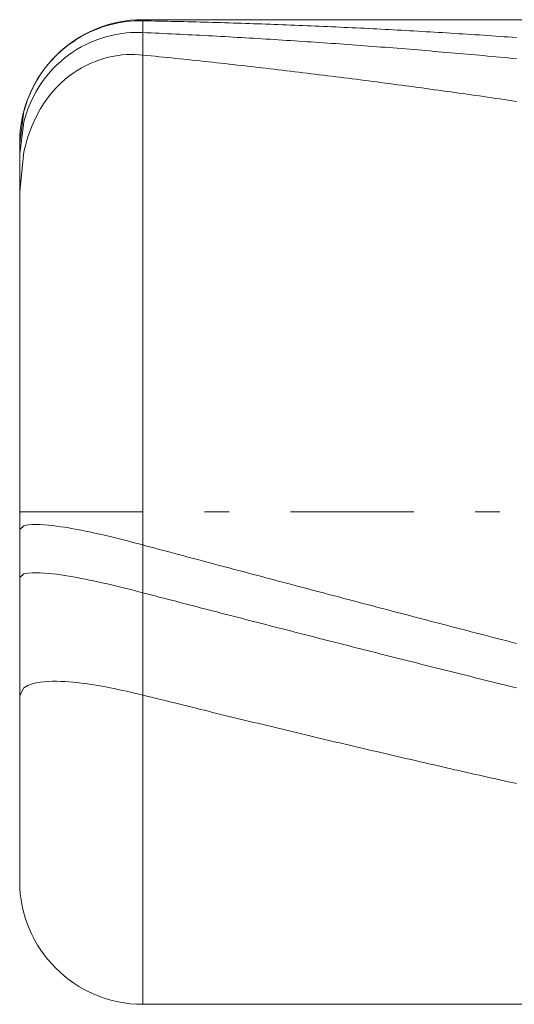
# Model space of a CAD drawing. Units: millimetres. Extents: x -115.1 to -55.1, y 20 to 26.
# Drawn here: x -115.1 to -113.1, y 21 to 25 of the extents above; entities that cross this region are included whole.
import ezdxf

# ---------------------------------------------------------------- set-up
doc = ezdxf.new("R2010")
doc.units = ezdxf.units.MM
doc.header["$MEASUREMENT"] = 0
doc.linetypes.add('DASHDOT', pattern=[1, 0.5, -0.25, 0, -0.25])
doc.layers.add('Geo', color=7, linetype='Continuous', lineweight=0)

msp = doc.modelspace()

# ---------------------------------------------------------------- linework, layer by layer
at = {"layer": 'Geo'}
for p, q in [((-114.6687, 25.0386), (-114.652, 25.0409)), ((-114.652, 25.0409), (-114.6354, 25.0426)), ((-114.6354, 25.0426), (-114.6187, 25.0438)), ((-114.6187, 25.0438), (-114.602, 25.0443)), ((-114.602, 25.0443), (-114.5854, 25.0443)), ((-114.5854, 25.0488), (-111.0854, 25.0488)), ((-114.5854, 25.0488), (-114.5854, 21.0488)), ((-114.5854, 25.0488), (-114.5854, 21.0488)), ((-114.5854, 25.0443), (-114.5687, 25.044)), ((-114.5687, 25.044), (-114.552, 25.0437)), ((-114.552, 25.0437), (-114.5354, 25.0434)), ((-114.5354, 25.0434), (-114.5187, 25.043)), ((-114.5187, 25.043), (-114.502, 25.0427)), ((-114.502, 25.0427), (-114.4854, 25.0423)), ((-114.4854, 25.0423), (-114.4687, 25.042)), ((-114.4687, 25.042), (-114.452, 25.0416)), ((-114.452, 25.0416), (-114.4354, 25.0412)), ((-114.4354, 25.0412), (-114.4187, 25.0408)), ((-114.4187, 25.0408), (-114.402, 25.0404)), ((-114.402, 25.0404), (-114.3854, 25.04)), ((-114.802, 24.9977), (-114.7854, 25.0052)), ((-114.7854, 25.0052), (-114.7687, 25.012)), ((-114.7687, 25.012), (-114.752, 25.018)), ((-114.752, 25.018), (-114.7354, 25.0234)), ((-114.7354, 25.0234), (-114.7187, 25.0282)), ((-114.7187, 25.0282), (-114.702, 25.0323)), ((-114.702, 25.0323), (-114.6854, 25.0357)), ((-114.6854, 25.0357), (-114.6687, 25.0386)), ((-114.3854, 25.04), (-114.3687, 25.0396)), ((-114.3687, 25.0396), (-114.352, 25.0391)), ((-114.352, 25.0391), (-114.3354, 25.0387)), ((-114.3354, 25.0387), (-114.3187, 25.0382)), ((-114.3187, 25.0382), (-114.302, 25.0378)), ((-114.302, 25.0378), (-114.2854, 25.0373)), ((-114.2854, 25.0373), (-114.2687, 25.0368)), ((-114.2687, 25.0368), (-114.252, 25.0363)), ((-114.252, 25.0363), (-114.2354, 25.0358)), ((-114.2354, 25.0358), (-114.2187, 25.0353)), ((-114.2187, 25.0353), (-114.202, 25.0348)), ((-114.202, 25.0348), (-114.1854, 25.0343)), ((-114.1854, 25.0343), (-114.1687, 25.0337)), ((-114.1687, 25.0337), (-114.152, 25.0332)), ((-114.152, 25.0332), (-114.1354, 25.0326)), ((-114.1354, 25.0326), (-114.1187, 25.032)), ((-114.1187, 25.032), (-114.102, 25.0314)), ((-114.102, 25.0314), (-114.0854, 25.0309)), ((-114.0854, 25.0309), (-114.0687, 25.0303)), ((-114.0687, 25.0303), (-114.052, 25.0296)), ((-114.052, 25.0296), (-114.0354, 25.029)), ((-114.0354, 25.029), (-114.0187, 25.0284)), ((-114.0187, 25.0284), (-114.002, 25.0278)), ((-114.002, 25.0278), (-113.9854, 25.0271)), ((-113.9854, 25.0271), (-113.9687, 25.0264)), ((-113.9687, 25.0264), (-113.952, 25.0258)), ((-113.952, 25.0258), (-113.9354, 25.0251)), ((-113.9354, 25.0251), (-113.9187, 25.0244)), ((-113.9187, 25.0244), (-113.902, 25.0237)), ((-113.902, 25.0237), (-113.8854, 25.023)), ((-113.8854, 25.023), (-113.8687, 25.0223)), ((-113.8687, 25.0223), (-113.852, 25.0215)), ((-113.852, 25.0215), (-113.8354, 25.0208)), ((-113.8354, 25.0208), (-113.8187, 25.0201)), ((-113.8187, 25.0201), (-113.802, 25.0193)), ((-113.802, 25.0193), (-113.7854, 25.0185)), ((-113.7854, 25.0185), (-113.7687, 25.0177)), ((-113.7687, 25.0177), (-113.752, 25.017)), ((-113.752, 25.017), (-113.7354, 25.0162)), ((-113.7354, 25.0162), (-113.7187, 25.0153)), ((-113.7187, 25.0153), (-113.702, 25.0145)), ((-113.702, 25.0145), (-113.6854, 25.0137)), ((-113.6854, 25.0137), (-113.6687, 25.0129)), ((-113.6687, 25.0129), (-113.652, 25.012)), ((-113.652, 25.012), (-113.6354, 25.0112)), ((-113.6354, 25.0112), (-113.6187, 25.0103)), ((-113.6187, 25.0103), (-113.602, 25.0094)), ((-113.602, 25.0094), (-113.5854, 25.0085)), ((-113.5854, 25.0085), (-113.5687, 25.0076)), ((-113.5687, 25.0076), (-113.552, 25.0067)), ((-113.552, 25.0067), (-113.5354, 25.0058)), ((-113.5354, 25.0058), (-113.5187, 25.0049)), ((-113.5187, 25.0049), (-113.502, 25.004)), ((-113.502, 25.004), (-113.4854, 25.003)), ((-113.4854, 25.003), (-113.4687, 25.0021)), ((-113.4687, 25.0021), (-113.452, 25.0011)), ((-113.452, 25.0011), (-113.4354, 25.0001)), ((-113.4354, 25.0001), (-113.4187, 24.9991)), ((-114.8687, 24.9595), (-114.852, 24.9704)), ((-114.852, 24.9704), (-114.8354, 24.9804)), ((-114.8354, 24.9804), (-114.8187, 24.9895)), ((-114.8187, 24.9895), (-114.802, 24.9977)), ((-114.802, 24.9548), (-114.7854, 24.962)), ((-114.7854, 24.962), (-114.7687, 24.9684)), ((-114.7687, 24.9684), (-114.752, 24.9742)), ((-114.752, 24.9742), (-114.7354, 24.9792)), ((-114.7354, 24.9792), (-114.7187, 24.9835)), ((-114.7187, 24.9835), (-114.702, 24.9873)), ((-114.702, 24.9873), (-114.6854, 24.9904)), ((-114.6854, 24.9904), (-114.6687, 24.9929)), ((-114.6687, 24.9929), (-114.652, 24.9948)), ((-114.652, 24.9948), (-114.6354, 24.9961)), ((-114.6354, 24.9961), (-114.6187, 24.9968)), ((-114.6187, 24.9968), (-114.602, 24.9969)), ((-114.602, 24.9969), (-114.5854, 24.9965)), ((-114.5854, 24.9965), (-114.5687, 24.9957)), ((-114.5687, 24.9957), (-114.552, 24.995)), ((-114.552, 24.995), (-114.5354, 24.9942)), ((-114.5354, 24.9942), (-114.5187, 24.9935)), ((-114.5187, 24.9935), (-114.502, 24.9927)), ((-114.502, 24.9927), (-114.4854, 24.9919)), ((-114.4854, 24.9919), (-114.4687, 24.9911)), ((-114.4687, 24.9911), (-114.452, 24.9903)), ((-114.452, 24.9903), (-114.4354, 24.9895)), ((-114.4354, 24.9895), (-114.4187, 24.9886)), ((-114.4187, 24.9886), (-114.402, 24.9878)), ((-114.402, 24.9878), (-114.3854, 24.987)), ((-114.3854, 24.987), (-114.3687, 24.9861)), ((-114.3687, 24.9861), (-114.352, 24.9853)), ((-114.352, 24.9853), (-114.3354, 24.9844)), ((-114.3354, 24.9844), (-114.3187, 24.9835)), ((-114.3187, 24.9835), (-114.302, 24.9826)), ((-114.302, 24.9826), (-114.2854, 24.9817)), ((-114.2854, 24.9817), (-114.2687, 24.9808)), ((-114.2687, 24.9808), (-114.252, 24.9799)), ((-114.252, 24.9799), (-114.2354, 24.9789)), ((-114.2354, 24.9789), (-114.2187, 24.978)), ((-114.2187, 24.978), (-114.202, 24.977)), ((-114.202, 24.977), (-114.1854, 24.9761)), ((-114.1854, 24.9761), (-114.1687, 24.9751)), ((-114.1687, 24.9751), (-114.152, 24.9741)), ((-114.152, 24.9741), (-114.1354, 24.9732)), ((-114.1354, 24.9732), (-114.1187, 24.9722)), ((-114.1187, 24.9722), (-114.102, 24.9711)), ((-114.102, 24.9711), (-114.0854, 24.9701)), ((-114.0854, 24.9701), (-114.0687, 24.9691)), ((-114.0687, 24.9691), (-114.052, 24.9681)), ((-114.052, 24.9681), (-114.0354, 24.967)), ((-114.0354, 24.967), (-114.0187, 24.966)), ((-114.0187, 24.966), (-114.002, 24.9649)), ((-114.002, 24.9649), (-113.9854, 24.9638)), ((-113.9854, 24.9638), (-113.9687, 24.9627)), ((-113.9687, 24.9627), (-113.952, 24.9616)), ((-113.952, 24.9616), (-113.9354, 24.9605)), ((-113.9354, 24.9605), (-113.9187, 24.9594)), ((-113.4187, 24.9991), (-113.402, 24.9981)), ((-113.402, 24.9981), (-113.3854, 24.9971)), ((-113.3854, 24.9971), (-113.3687, 24.9961)), ((-113.3687, 24.9961), (-113.352, 24.9951)), ((-113.352, 24.9951), (-113.3354, 24.9941)), ((-113.3354, 24.9941), (-113.3187, 24.993)), ((-113.3187, 24.993), (-113.302, 24.992)), ((-113.302, 24.992), (-113.2854, 24.9909)), ((-113.2854, 24.9909), (-113.2687, 24.9898)), ((-113.2687, 24.9898), (-113.252, 24.9888)), ((-113.252, 24.9888), (-113.2354, 24.9877)), ((-113.2354, 24.9877), (-113.2187, 24.9866)), ((-113.2187, 24.9866), (-113.202, 24.9855)), ((-113.202, 24.9855), (-113.1854, 24.9843)), ((-113.1854, 24.9843), (-113.1687, 24.9832)), ((-113.1687, 24.9832), (-113.152, 24.9821)), ((-113.152, 24.9821), (-113.1354, 24.9809)), ((-113.1354, 24.9809), (-113.1187, 24.9798)), ((-113.1187, 24.9798), (-113.102, 24.9786)), ((-113.102, 24.9786), (-113.0854, 24.9774)), ((-113.0854, 24.9774), (-113.0687, 24.9762)), ((-114.9354, 24.905), (-114.9187, 24.9205)), ((-114.9187, 24.9205), (-114.902, 24.9347)), ((-114.902, 24.9347), (-114.8854, 24.9477)), ((-114.8854, 24.9477), (-114.8687, 24.9595)), ((-114.8687, 24.9179), (-114.852, 24.9285)), ((-114.852, 24.9285), (-114.8354, 24.9381)), ((-114.8354, 24.9381), (-114.8187, 24.9469)), ((-114.8187, 24.9469), (-114.802, 24.9548)), ((-113.9187, 24.9594), (-113.902, 24.9583)), ((-113.902, 24.9583), (-113.8854, 24.9572)), ((-113.8854, 24.9572), (-113.8687, 24.956)), ((-113.8687, 24.956), (-113.852, 24.9549)), ((-113.852, 24.9549), (-113.8354, 24.9537)), ((-113.8354, 24.9537), (-113.8187, 24.9526)), ((-113.8187, 24.9526), (-113.802, 24.9514)), ((-113.802, 24.9514), (-113.7854, 24.9502)), ((-113.7854, 24.9502), (-113.7687, 24.949)), ((-113.7687, 24.949), (-113.752, 24.9478)), ((-113.752, 24.9478), (-113.7354, 24.9466)), ((-113.7354, 24.9466), (-113.7187, 24.9453)), ((-113.7187, 24.9453), (-113.702, 24.9441)), ((-113.702, 24.9441), (-113.6854, 24.9429)), ((-113.6854, 24.9429), (-113.6687, 24.9416)), ((-113.6687, 24.9416), (-113.652, 24.9403)), ((-113.652, 24.9403), (-113.6354, 24.9391)), ((-113.6354, 24.9391), (-113.6187, 24.9378)), ((-113.6187, 24.9378), (-113.602, 24.9365)), ((-113.602, 24.9365), (-113.5854, 24.9352)), ((-113.5854, 24.9352), (-113.5687, 24.9339)), ((-113.5687, 24.9339), (-113.552, 24.9326)), ((-113.552, 24.9326), (-113.5354, 24.9312)), ((-113.5354, 24.9312), (-113.5187, 24.9299)), ((-113.5187, 24.9299), (-113.502, 24.9285)), ((-113.502, 24.9285), (-113.4854, 24.9272)), ((-113.4854, 24.9272), (-113.4687, 24.9258)), ((-113.4687, 24.9258), (-113.452, 24.9244)), ((-113.452, 24.9244), (-113.4354, 24.923)), ((-113.4354, 24.923), (-113.4187, 24.9216)), ((-113.4187, 24.9216), (-113.402, 24.9202)), ((-113.402, 24.9202), (-113.3854, 24.9188)), ((-114.9687, 24.869), (-114.952, 24.8879)), ((-114.952, 24.8879), (-114.9354, 24.905)), ((-114.9187, 24.8795), (-114.902, 24.8935)), ((-114.902, 24.8935), (-114.8854, 24.9062)), ((-114.8854, 24.9062), (-114.8687, 24.9179)), ((-114.7854, 24.8768), (-114.7687, 24.8832)), ((-114.7687, 24.8832), (-114.752, 24.8888)), ((-114.752, 24.8888), (-114.7354, 24.8935)), ((-114.7354, 24.8935), (-114.7187, 24.8976)), ((-114.7187, 24.8976), (-114.702, 24.9009)), ((-114.702, 24.9009), (-114.6854, 24.9035)), ((-114.6854, 24.9035), (-114.6687, 24.9055)), ((-114.6687, 24.9055), (-114.652, 24.9067)), ((-114.652, 24.9067), (-114.6354, 24.9073)), ((-114.6354, 24.9073), (-114.6187, 24.9073)), ((-114.6187, 24.9073), (-114.602, 24.9066)), ((-114.602, 24.9066), (-114.5854, 24.9053)), ((-114.5854, 24.9053), (-114.5687, 24.9036)), ((-114.5687, 24.9036), (-114.552, 24.9019)), ((-114.552, 24.9019), (-114.5354, 24.9002)), ((-114.5354, 24.9002), (-114.5187, 24.8985)), ((-114.5187, 24.8985), (-114.502, 24.8968)), ((-114.502, 24.8968), (-114.4854, 24.8951)), ((-114.4854, 24.8951), (-114.4687, 24.8934)), ((-114.4687, 24.8934), (-114.452, 24.8917)), ((-114.452, 24.8917), (-114.4354, 24.8899)), ((-114.4354, 24.8899), (-114.4187, 24.8882)), ((-114.4187, 24.8882), (-114.402, 24.8864)), ((-114.402, 24.8864), (-114.3854, 24.8847)), ((-114.3854, 24.8847), (-114.3687, 24.8829)), ((-114.3687, 24.8829), (-114.352, 24.8811)), ((-114.352, 24.8811), (-114.3354, 24.8793)), ((-113.3854, 24.9188), (-113.3687, 24.9174)), ((-113.3687, 24.9174), (-113.352, 24.916)), ((-113.352, 24.916), (-113.3354, 24.9145)), ((-113.3354, 24.9145), (-113.3187, 24.9131)), ((-113.3187, 24.9131), (-113.302, 24.9116)), ((-113.302, 24.9116), (-113.2854, 24.9101)), ((-113.2854, 24.9101), (-113.2687, 24.9087)), ((-113.2687, 24.9087), (-113.252, 24.9072)), ((-113.252, 24.9072), (-113.2354, 24.9057)), ((-113.2354, 24.9057), (-113.2187, 24.9042)), ((-113.2187, 24.9042), (-113.202, 24.9027)), ((-113.202, 24.9027), (-113.1854, 24.9011)), ((-113.1854, 24.9011), (-113.1687, 24.8996)), ((-113.1687, 24.8996), (-113.152, 24.898)), ((-113.152, 24.898), (-113.1354, 24.8965)), ((-113.1354, 24.8965), (-113.1187, 24.8949)), ((-113.1187, 24.8949), (-113.102, 24.8934)), ((-113.102, 24.8934), (-113.0854, 24.8918)), ((-113.0854, 24.8918), (-113.0687, 24.8902)), ((-115.002, 24.8244), (-114.9854, 24.848)), ((-114.9854, 24.848), (-114.9687, 24.869)), ((-114.9687, 24.8285), (-114.952, 24.8472)), ((-114.952, 24.8472), (-114.9354, 24.8642)), ((-114.9354, 24.8642), (-114.9187, 24.8795)), ((-114.8687, 24.8314), (-114.852, 24.8425)), ((-114.852, 24.8425), (-114.8354, 24.8525)), ((-114.8354, 24.8525), (-114.8187, 24.8616)), ((-114.8187, 24.8616), (-114.802, 24.8696)), ((-114.802, 24.8696), (-114.7854, 24.8768)), ((-114.3354, 24.8793), (-114.3187, 24.8775)), ((-114.3187, 24.8775), (-114.302, 24.8757)), ((-114.302, 24.8757), (-114.2854, 24.8739)), ((-114.2854, 24.8739), (-114.2687, 24.872)), ((-114.2687, 24.872), (-114.252, 24.8702)), ((-114.252, 24.8702), (-114.2354, 24.8683)), ((-114.2354, 24.8683), (-114.2187, 24.8665)), ((-114.2187, 24.8665), (-114.202, 24.8646)), ((-114.202, 24.8646), (-114.1854, 24.8627)), ((-114.1854, 24.8627), (-114.1687, 24.8609)), ((-114.1687, 24.8609), (-114.152, 24.859)), ((-114.152, 24.859), (-114.1354, 24.8571)), ((-114.1354, 24.8571), (-114.1187, 24.8551)), ((-114.1187, 24.8551), (-114.102, 24.8532)), ((-114.102, 24.8532), (-114.0854, 24.8513)), ((-114.0854, 24.8513), (-114.0687, 24.8494)), ((-114.0687, 24.8494), (-114.052, 24.8474)), ((-114.052, 24.8474), (-114.0354, 24.8454)), ((-114.0354, 24.8454), (-114.0187, 24.8435)), ((-114.0187, 24.8435), (-114.002, 24.8415)), ((-114.002, 24.8415), (-113.9854, 24.8395)), ((-115.0187, 24.7975), (-115.002, 24.8244)), ((-115.002, 24.784), (-114.9854, 24.8076)), ((-114.9854, 24.8076), (-114.9687, 24.8285)), ((-114.9187, 24.7905), (-114.902, 24.8055)), ((-114.902, 24.8055), (-114.8854, 24.8191)), ((-114.8854, 24.8191), (-114.8687, 24.8314)), ((-113.9854, 24.8395), (-113.9687, 24.8375)), ((-113.9687, 24.8375), (-113.952, 24.8355)), ((-113.952, 24.8355), (-113.9354, 24.8335)), ((-113.9354, 24.8335), (-113.9187, 24.8315)), ((-113.9187, 24.8315), (-113.902, 24.8295)), ((-113.902, 24.8295), (-113.8854, 24.8274)), ((-113.8854, 24.8274), (-113.8687, 24.8254)), ((-113.8687, 24.8254), (-113.852, 24.8233)), ((-113.852, 24.8233), (-113.8354, 24.8213)), ((-113.8354, 24.8213), (-113.8187, 24.8192)), ((-113.8187, 24.8192), (-113.802, 24.8171)), ((-113.802, 24.8171), (-113.7854, 24.815)), ((-113.7854, 24.815), (-113.7687, 24.8129)), ((-113.7687, 24.8129), (-113.752, 24.8108)), ((-113.752, 24.8108), (-113.7354, 24.8087)), ((-113.7354, 24.8087), (-113.7187, 24.8066)), ((-113.7187, 24.8066), (-113.702, 24.8044)), ((-113.702, 24.8044), (-113.6854, 24.8023)), ((-113.6854, 24.8023), (-113.6687, 24.8001)), ((-113.6687, 24.8001), (-113.652, 24.798)), ((-115.052, 24.7275), (-115.0354, 24.766)), ((-115.0354, 24.766), (-115.0187, 24.7975)), ((-115.0187, 24.757), (-115.002, 24.784)), ((-114.952, 24.7554), (-114.9354, 24.7739)), ((-114.9354, 24.7739), (-114.9187, 24.7905)), ((-113.652, 24.798), (-113.6354, 24.7958)), ((-113.6354, 24.7958), (-113.6187, 24.7936)), ((-113.6187, 24.7936), (-113.602, 24.7914)), ((-113.602, 24.7914), (-113.5854, 24.7892)), ((-113.5854, 24.7892), (-113.5687, 24.787)), ((-113.5687, 24.787), (-113.552, 24.7848)), ((-113.552, 24.7848), (-113.5354, 24.7826)), ((-113.5354, 24.7826), (-113.5187, 24.7804)), ((-113.5187, 24.7804), (-113.502, 24.7781)), ((-113.502, 24.7781), (-113.4854, 24.7759)), ((-113.4854, 24.7759), (-113.4687, 24.7736)), ((-113.4687, 24.7736), (-113.452, 24.7714)), ((-113.452, 24.7714), (-113.4354, 24.7691)), ((-113.4354, 24.7691), (-113.4187, 24.7668)), ((-113.4187, 24.7668), (-113.402, 24.7645)), ((-113.402, 24.7645), (-113.3854, 24.7622)), ((-113.3854, 24.7622), (-113.3687, 24.7599)), ((-115.0687, 24.6758), (-115.052, 24.7275)), ((-115.052, 24.6866), (-115.0354, 24.7254)), ((-115.0354, 24.7254), (-115.0187, 24.757)), ((-114.9854, 24.7116), (-114.9687, 24.7348)), ((-114.9687, 24.7348), (-114.952, 24.7554)), ((-113.3687, 24.7599), (-113.352, 24.7576)), ((-113.352, 24.7576), (-113.3354, 24.7553)), ((-113.3354, 24.7553), (-113.3187, 24.7529)), ((-113.3187, 24.7529), (-113.302, 24.7506)), ((-113.302, 24.7506), (-113.2854, 24.7483)), ((-113.2854, 24.7483), (-113.2687, 24.7459)), ((-113.2687, 24.7459), (-113.252, 24.7435)), ((-113.252, 24.7435), (-113.2354, 24.7411)), ((-113.2354, 24.7411), (-113.2187, 24.7388)), ((-113.2187, 24.7388), (-113.202, 24.7364)), ((-113.202, 24.7364), (-113.1854, 24.734)), ((-113.1854, 24.734), (-113.1687, 24.7316)), ((-113.1687, 24.7316), (-113.152, 24.7291)), ((-113.152, 24.7291), (-113.1354, 24.7267)), ((-113.1354, 24.7267), (-113.1187, 24.7243)), ((-113.1187, 24.7243), (-113.102, 24.7218)), ((-113.102, 24.7218), (-113.0854, 24.7194)), ((-115.0687, 24.6343), (-115.052, 24.6866)), ((-115.0187, 24.6547), (-115.002, 24.6852)), ((-115.002, 24.6852), (-114.9854, 24.7116)), ((-113.0854, 24.7194), (-113.0687, 24.7169)), ((-115.0854, 24.5471), (-115.0687, 24.6758)), ((-115.0354, 24.6184), (-115.0187, 24.6547)), ((-115.0841, 24.5132), (-115.0687, 24.6343)), ((-115.052, 24.5734), (-115.0354, 24.6184)), ((-115.0687, 24.5118), (-115.052, 24.5734)), ((-115.0854, 23.0488), (-115.0854, 24.5488)), ((-115.0854, 24.5471), (-115.0854, 24.5471)), ((-115.0854, 24.5032), (-115.0841, 24.5132)), ((-115.0854, 24.3503), (-115.0687, 24.5118)), ((-115.0854, 23.0488), (-115.0854, 21.5488)), ((-115.0854, 22.9783), (-115.0687, 22.9928)), ((-115.0687, 22.9928), (-115.052, 22.9962)), ((-115.052, 22.9962), (-115.0354, 22.9976)), ((-115.0354, 22.9976), (-115.0187, 22.9979)), ((-115.0187, 22.9979), (-115.002, 22.9975)), ((-115.002, 22.9975), (-114.9854, 22.9965)), ((-114.9854, 22.9965), (-114.9687, 22.9951)), ((-114.9687, 22.9951), (-114.952, 22.9934)), ((-114.952, 22.9934), (-114.9354, 22.9914)), ((-114.9354, 22.9914), (-114.9187, 22.9891)), ((-114.9187, 22.9891), (-114.902, 22.9865)), ((-114.902, 22.9865), (-114.8854, 22.9838)), ((-114.8854, 22.9838), (-114.8687, 22.9809)), ((-114.8687, 22.9809), (-114.852, 22.9779)), ((-114.852, 22.9779), (-114.8354, 22.9746)), ((-114.8354, 22.9746), (-114.8187, 22.9713)), ((-114.8187, 22.9713), (-114.802, 22.9678)), ((-114.802, 22.9678), (-114.7854, 22.9642)), ((-114.7854, 22.9642), (-114.7687, 22.9605)), ((-114.7687, 22.9605), (-114.752, 22.9568)), ((-114.752, 22.9568), (-114.7354, 22.9529)), ((-114.7354, 22.9529), (-114.7187, 22.9489)), ((-114.7187, 22.9489), (-114.702, 22.9449)), ((-114.702, 22.9449), (-114.6854, 22.9408)), ((-114.6854, 22.9408), (-114.6687, 22.9366)), ((-114.6687, 22.9366), (-114.652, 22.9324)), ((-114.652, 22.9324), (-114.6354, 22.9281)), ((-114.6354, 22.9281), (-114.6187, 22.9237)), ((-114.6187, 22.9237), (-114.602, 22.9193)), ((-114.602, 22.9193), (-114.5854, 22.9149)), ((-114.5854, 22.9149), (-114.5687, 22.9105)), ((-114.5687, 22.9105), (-114.552, 22.906)), ((-114.552, 22.906), (-114.5354, 22.9015)), ((-114.5354, 22.9015), (-114.5187, 22.8971)), ((-114.5187, 22.8971), (-114.502, 22.8926)), ((-114.502, 22.8926), (-114.4854, 22.8882)), ((-114.4854, 22.8882), (-114.4687, 22.8837)), ((-114.4687, 22.8837), (-114.452, 22.8793)), ((-114.452, 22.8793), (-114.4354, 22.8748)), ((-114.4354, 22.8748), (-114.4187, 22.8704)), ((-114.4187, 22.8704), (-114.402, 22.8659)), ((-114.402, 22.8659), (-114.3854, 22.8615)), ((-114.3854, 22.8615), (-114.3687, 22.857)), ((-114.3687, 22.857), (-114.352, 22.8526)), ((-114.352, 22.8526), (-114.3354, 22.8482)), ((-114.3354, 22.8482), (-114.3187, 22.8437)), ((-114.3187, 22.8437), (-114.302, 22.8393)), ((-115.0687, 22.7971), (-115.052, 22.8004)), ((-115.052, 22.8004), (-115.0354, 22.8017)), ((-115.0354, 22.8017), (-115.0187, 22.802)), ((-115.0187, 22.802), (-115.002, 22.8016)), ((-115.002, 22.8016), (-114.9854, 22.8007)), ((-114.9854, 22.8007), (-114.9687, 22.7993)), ((-114.302, 22.8393), (-114.2854, 22.8348)), ((-114.2854, 22.8348), (-114.2687, 22.8304)), ((-114.2687, 22.8304), (-114.252, 22.826)), ((-114.252, 22.826), (-114.2354, 22.8215)), ((-114.2354, 22.8215), (-114.2187, 22.8171)), ((-114.2187, 22.8171), (-114.202, 22.8126)), ((-114.202, 22.8126), (-114.1854, 22.8082)), ((-114.1854, 22.8082), (-114.1687, 22.8038)), ((-114.1687, 22.8038), (-114.152, 22.7993)), ((-115.0854, 22.7832), (-115.0687, 22.7971)), ((-114.9687, 22.7993), (-114.952, 22.7976)), ((-114.952, 22.7976), (-114.9354, 22.7956)), ((-114.9354, 22.7956), (-114.9187, 22.7933)), ((-114.9187, 22.7933), (-114.902, 22.7908)), ((-114.902, 22.7908), (-114.8854, 22.7882)), ((-114.8854, 22.7882), (-114.8687, 22.7853)), ((-114.8687, 22.7853), (-114.852, 22.7823)), ((-114.852, 22.7823), (-114.8354, 22.7792)), ((-114.8354, 22.7792), (-114.8187, 22.7759)), ((-114.8187, 22.7759), (-114.802, 22.7725)), ((-114.802, 22.7725), (-114.7854, 22.769)), ((-114.7854, 22.769), (-114.7687, 22.7653)), ((-114.7687, 22.7653), (-114.752, 22.7616)), ((-114.752, 22.7616), (-114.7354, 22.7578)), ((-114.152, 22.7993), (-114.1354, 22.7949)), ((-114.1354, 22.7949), (-114.1187, 22.7905)), ((-114.1187, 22.7905), (-114.102, 22.7861)), ((-114.102, 22.7861), (-114.0854, 22.7816)), ((-114.0854, 22.7816), (-114.0687, 22.7772)), ((-114.0687, 22.7772), (-114.052, 22.7728)), ((-114.052, 22.7728), (-114.0354, 22.7684)), ((-114.0354, 22.7684), (-114.0187, 22.7639)), ((-114.0187, 22.7639), (-114.002, 22.7595)), ((-114.7354, 22.7578), (-114.7187, 22.754)), ((-114.7187, 22.754), (-114.702, 22.75)), ((-114.702, 22.75), (-114.6854, 22.746)), ((-114.6854, 22.746), (-114.6687, 22.7419)), ((-114.6687, 22.7419), (-114.652, 22.7378)), ((-114.652, 22.7378), (-114.6354, 22.7336)), ((-114.6354, 22.7336), (-114.6187, 22.7293)), ((-114.6187, 22.7293), (-114.602, 22.725)), ((-114.602, 22.725), (-114.5854, 22.7207)), ((-114.5854, 22.7207), (-114.5687, 22.7164)), ((-114.002, 22.7595), (-113.9854, 22.7551)), ((-113.9854, 22.7551), (-113.9687, 22.7507)), ((-113.9687, 22.7507), (-113.952, 22.7463)), ((-113.952, 22.7463), (-113.9354, 22.7419)), ((-113.9354, 22.7419), (-113.9187, 22.7374)), ((-113.9187, 22.7374), (-113.902, 22.733)), ((-113.902, 22.733), (-113.8854, 22.7286)), ((-113.8854, 22.7286), (-113.8687, 22.7242)), ((-113.8687, 22.7242), (-113.852, 22.7198)), ((-114.5687, 22.7164), (-114.552, 22.712)), ((-114.552, 22.712), (-114.5354, 22.7077)), ((-114.5354, 22.7077), (-114.5187, 22.7033)), ((-114.5187, 22.7033), (-114.502, 22.699)), ((-114.502, 22.699), (-114.4854, 22.6946)), ((-114.4854, 22.6946), (-114.4687, 22.6903)), ((-114.4687, 22.6903), (-114.452, 22.686)), ((-114.452, 22.686), (-114.4354, 22.6816)), ((-114.4354, 22.6816), (-114.4187, 22.6773)), ((-113.852, 22.7198), (-113.8354, 22.7154)), ((-113.8354, 22.7154), (-113.8187, 22.711)), ((-113.8187, 22.711), (-113.802, 22.7066)), ((-113.802, 22.7066), (-113.7854, 22.7022)), ((-113.7854, 22.7022), (-113.7687, 22.6978)), ((-113.7687, 22.6978), (-113.752, 22.6934)), ((-113.752, 22.6934), (-113.7354, 22.689)), ((-113.7354, 22.689), (-113.7187, 22.6846)), ((-113.7187, 22.6846), (-113.702, 22.6802)), ((-113.702, 22.6802), (-113.6854, 22.6758)), ((-114.4187, 22.6773), (-114.402, 22.673)), ((-114.402, 22.673), (-114.3854, 22.6686)), ((-114.3854, 22.6686), (-114.3687, 22.6643)), ((-114.3687, 22.6643), (-114.352, 22.66)), ((-114.352, 22.66), (-114.3354, 22.6557)), ((-114.3354, 22.6557), (-114.3187, 22.6514)), ((-114.3187, 22.6514), (-114.302, 22.647)), ((-114.302, 22.647), (-114.2854, 22.6427)), ((-114.2854, 22.6427), (-114.2687, 22.6384)), ((-113.6854, 22.6758), (-113.6687, 22.6715)), ((-113.6687, 22.6715), (-113.652, 22.6671)), ((-113.652, 22.6671), (-113.6354, 22.6627)), ((-113.6354, 22.6627), (-113.6187, 22.6583)), ((-113.6187, 22.6583), (-113.602, 22.6539)), ((-113.602, 22.6539), (-113.5854, 22.6496)), ((-113.5854, 22.6496), (-113.5687, 22.6452)), ((-113.5687, 22.6452), (-113.552, 22.6408)), ((-113.552, 22.6408), (-113.5354, 22.6364)), ((-114.2687, 22.6384), (-114.252, 22.6341)), ((-114.252, 22.6341), (-114.2354, 22.6298)), ((-114.2354, 22.6298), (-114.2187, 22.6255)), ((-114.2187, 22.6255), (-114.202, 22.6212)), ((-114.202, 22.6212), (-114.1854, 22.6169)), ((-114.1854, 22.6169), (-114.1687, 22.6126)), ((-114.1687, 22.6126), (-114.152, 22.6083)), ((-114.152, 22.6083), (-114.1354, 22.604)), ((-114.1354, 22.604), (-114.1187, 22.5997)), ((-113.5354, 22.6364), (-113.5187, 22.6321)), ((-113.5187, 22.6321), (-113.502, 22.6277)), ((-113.502, 22.6277), (-113.4854, 22.6233)), ((-113.4854, 22.6233), (-113.4687, 22.619)), ((-113.4687, 22.619), (-113.452, 22.6146)), ((-113.452, 22.6146), (-113.4354, 22.6103)), ((-113.4354, 22.6103), (-113.4187, 22.6059)), ((-113.4187, 22.6059), (-113.402, 22.6015)), ((-113.402, 22.6015), (-113.3854, 22.5972)), ((-114.1187, 22.5997), (-114.102, 22.5954)), ((-114.102, 22.5954), (-114.0854, 22.5911)), ((-114.0854, 22.5911), (-114.0687, 22.5868)), ((-114.0687, 22.5868), (-114.052, 22.5825)), ((-114.052, 22.5825), (-114.0354, 22.5782)), ((-114.0354, 22.5782), (-114.0187, 22.5739)), ((-114.0187, 22.5739), (-114.002, 22.5697)), ((-114.002, 22.5697), (-113.9854, 22.5654)), ((-113.9854, 22.5654), (-113.9687, 22.5611)), ((-113.9687, 22.5611), (-113.952, 22.5568)), ((-113.3854, 22.5972), (-113.3687, 22.5928)), ((-113.3687, 22.5928), (-113.352, 22.5885)), ((-113.352, 22.5885), (-113.3354, 22.5842)), ((-113.3354, 22.5842), (-113.3187, 22.5798)), ((-113.3187, 22.5798), (-113.302, 22.5755)), ((-113.302, 22.5755), (-113.2854, 22.5711)), ((-113.2854, 22.5711), (-113.2687, 22.5668)), ((-113.2687, 22.5668), (-113.252, 22.5625)), ((-113.252, 22.5625), (-113.2354, 22.5581)), ((-113.952, 22.5568), (-113.9354, 22.5526)), ((-113.9354, 22.5526), (-113.9187, 22.5483)), ((-113.9187, 22.5483), (-113.902, 22.544)), ((-113.902, 22.544), (-113.8854, 22.5398)), ((-113.8854, 22.5398), (-113.8687, 22.5355)), ((-113.8687, 22.5355), (-113.852, 22.5312)), ((-113.852, 22.5312), (-113.8354, 22.527)), ((-113.8354, 22.527), (-113.8187, 22.5227)), ((-113.8187, 22.5227), (-113.802, 22.5185)), ((-113.2354, 22.5581), (-113.2187, 22.5538)), ((-113.2187, 22.5538), (-113.202, 22.5495)), ((-113.202, 22.5495), (-113.1854, 22.5452)), ((-113.1854, 22.5452), (-113.1687, 22.5408)), ((-113.1687, 22.5408), (-113.152, 22.5365)), ((-113.152, 22.5365), (-113.1354, 22.5322)), ((-113.1354, 22.5322), (-113.1187, 22.5279)), ((-113.1187, 22.5279), (-113.102, 22.5236)), ((-113.102, 22.5236), (-113.0854, 22.5193)), ((-113.802, 22.5185), (-113.7854, 22.5142)), ((-113.7854, 22.5142), (-113.7687, 22.51)), ((-113.7687, 22.51), (-113.752, 22.5058)), ((-113.752, 22.5058), (-113.7354, 22.5015)), ((-113.7354, 22.5015), (-113.7187, 22.4973)), ((-113.7187, 22.4973), (-113.702, 22.493)), ((-113.702, 22.493), (-113.6854, 22.4888)), ((-113.6854, 22.4888), (-113.6687, 22.4846)), ((-113.6687, 22.4846), (-113.652, 22.4804)), ((-113.652, 22.4804), (-113.6354, 22.4761)), ((-113.0854, 22.5193), (-113.0687, 22.515)), ((-113.6354, 22.4761), (-113.6187, 22.4719)), ((-113.6187, 22.4719), (-113.602, 22.4677)), ((-113.602, 22.4677), (-113.5854, 22.4635)), ((-113.5854, 22.4635), (-113.5687, 22.4593)), ((-113.5687, 22.4593), (-113.552, 22.4551)), ((-113.552, 22.4551), (-113.5354, 22.4509)), ((-113.5354, 22.4509), (-113.5187, 22.4467)), ((-113.5187, 22.4467), (-113.502, 22.4425)), ((-113.502, 22.4425), (-113.4854, 22.4383)), ((-113.4854, 22.4383), (-113.4687, 22.4341)), ((-113.4687, 22.4341), (-113.452, 22.4299)), ((-113.452, 22.4299), (-113.4354, 22.4257)), ((-113.4354, 22.4257), (-113.4187, 22.4215)), ((-113.4187, 22.4215), (-113.402, 22.4173)), ((-113.402, 22.4173), (-113.3854, 22.4132)), ((-113.3854, 22.4132), (-113.3687, 22.409)), ((-113.3687, 22.409), (-113.352, 22.4048)), ((-113.352, 22.4048), (-113.3354, 22.4006)), ((-113.3354, 22.4006), (-113.3187, 22.3965)), ((-114.9854, 22.3595), (-114.9687, 22.3606)), ((-114.9687, 22.3606), (-114.952, 22.3612)), ((-114.952, 22.3612), (-114.9354, 22.3612)), ((-114.9354, 22.3612), (-114.9187, 22.3608)), ((-114.9187, 22.3608), (-114.902, 22.36)), ((-113.3187, 22.3965), (-113.302, 22.3923)), ((-113.302, 22.3923), (-113.2854, 22.3882)), ((-113.2854, 22.3882), (-113.2687, 22.384)), ((-113.2687, 22.384), (-113.252, 22.3799)), ((-113.252, 22.3799), (-113.2354, 22.3757)), ((-113.2354, 22.3757), (-113.2187, 22.3716)), ((-113.2187, 22.3716), (-113.202, 22.3674)), ((-113.202, 22.3674), (-113.1854, 22.3633)), ((-113.1854, 22.3633), (-113.1687, 22.3592)), ((-115.0854, 22.3032), (-115.0687, 22.3345)), ((-115.0687, 22.3345), (-115.052, 22.3444)), ((-115.052, 22.3444), (-115.0354, 22.3506)), ((-115.0354, 22.3506), (-115.0187, 22.3548)), ((-115.0187, 22.3548), (-115.002, 22.3576)), ((-115.002, 22.3576), (-114.9854, 22.3595)), ((-114.902, 22.36), (-114.8854, 22.3589)), ((-114.8854, 22.3589), (-114.8687, 22.3574)), ((-114.8687, 22.3574), (-114.852, 22.3557)), ((-114.852, 22.3557), (-114.8354, 22.3538)), ((-114.8354, 22.3538), (-114.8187, 22.3516)), ((-114.8187, 22.3516), (-114.802, 22.3492)), ((-114.802, 22.3492), (-114.7854, 22.3467)), ((-114.7854, 22.3467), (-114.7687, 22.3439)), ((-114.7687, 22.3439), (-114.752, 22.341)), ((-114.752, 22.341), (-114.7354, 22.338)), ((-114.7354, 22.338), (-114.7187, 22.3348)), ((-114.7187, 22.3348), (-114.702, 22.3314)), ((-114.702, 22.3314), (-114.6854, 22.3279)), ((-114.6854, 22.3279), (-114.6687, 22.3243)), ((-114.6687, 22.3243), (-114.652, 22.3206)), ((-114.652, 22.3206), (-114.6354, 22.3168)), ((-113.1687, 22.3592), (-113.152, 22.355)), ((-113.152, 22.355), (-113.1354, 22.3509)), ((-113.1354, 22.3509), (-113.1187, 22.3468)), ((-113.1187, 22.3468), (-113.102, 22.3427)), ((-113.102, 22.3427), (-113.0854, 22.3385)), ((-113.0854, 22.3385), (-113.0687, 22.3344)), ((-114.6354, 22.3168), (-114.6187, 22.3129)), ((-114.6187, 22.3129), (-114.602, 22.3089)), ((-114.602, 22.3089), (-114.5854, 22.3048)), ((-114.5854, 22.3048), (-114.5687, 22.3007)), ((-114.5687, 22.3007), (-114.552, 22.2965)), ((-114.552, 22.2965), (-114.5354, 22.2924)), ((-114.5354, 22.2924), (-114.5187, 22.2883)), ((-114.5187, 22.2883), (-114.502, 22.2841)), ((-114.502, 22.2841), (-114.4854, 22.28)), ((-114.4854, 22.28), (-114.4687, 22.2759)), ((-114.4687, 22.2759), (-114.452, 22.2718)), ((-114.452, 22.2718), (-114.4354, 22.2677)), ((-114.4354, 22.2677), (-114.4187, 22.2635)), ((-114.4187, 22.2635), (-114.402, 22.2594)), ((-114.402, 22.2594), (-114.3854, 22.2553)), ((-114.3854, 22.2553), (-114.3687, 22.2512)), ((-114.3687, 22.2512), (-114.352, 22.2471)), ((-114.352, 22.2471), (-114.3354, 22.2431)), ((-114.3354, 22.2431), (-114.3187, 22.239)), ((-114.3187, 22.239), (-114.302, 22.2349)), ((-114.302, 22.2349), (-114.2854, 22.2308)), ((-114.2854, 22.2308), (-114.2687, 22.2267)), ((-114.2687, 22.2267), (-114.252, 22.2227)), ((-114.252, 22.2227), (-114.2354, 22.2186)), ((-114.2354, 22.2186), (-114.2187, 22.2145)), ((-114.2187, 22.2145), (-114.202, 22.2105)), ((-114.202, 22.2105), (-114.1854, 22.2064)), ((-114.1854, 22.2064), (-114.1687, 22.2024)), ((-114.1687, 22.2024), (-114.152, 22.1983)), ((-114.152, 22.1983), (-114.1354, 22.1943)), ((-114.1354, 22.1943), (-114.1187, 22.1903)), ((-114.1187, 22.1903), (-114.102, 22.1862)), ((-114.102, 22.1862), (-114.0854, 22.1822)), ((-114.0854, 22.1822), (-114.0687, 22.1782)), ((-114.0687, 22.1782), (-114.052, 22.1742)), ((-114.052, 22.1742), (-114.0354, 22.1702)), ((-114.0354, 22.1702), (-114.0187, 22.1661)), ((-114.0187, 22.1661), (-114.002, 22.1621)), ((-114.002, 22.1621), (-113.9854, 22.1581)), ((-113.9854, 22.1581), (-113.9687, 22.1541)), ((-113.9687, 22.1541), (-113.952, 22.1502)), ((-113.952, 22.1502), (-113.9354, 22.1462)), ((-113.9354, 22.1462), (-113.9187, 22.1422)), ((-113.9187, 22.1422), (-113.902, 22.1382)), ((-113.902, 22.1382), (-113.8854, 22.1342)), ((-113.8854, 22.1342), (-113.8687, 22.1303)), ((-113.8687, 22.1303), (-113.852, 22.1263)), ((-113.852, 22.1263), (-113.8354, 22.1223)), ((-113.8354, 22.1223), (-113.8187, 22.1184)), ((-113.8187, 22.1184), (-113.802, 22.1144)), ((-113.802, 22.1144), (-113.7854, 22.1105)), ((-113.7854, 22.1105), (-113.7687, 22.1065)), ((-113.7687, 22.1065), (-113.752, 22.1026)), ((-113.752, 22.1026), (-113.7354, 22.0987)), ((-113.7354, 22.0987), (-113.7187, 22.0947)), ((-113.7187, 22.0947), (-113.702, 22.0908)), ((-113.702, 22.0908), (-113.6854, 22.0869)), ((-113.6854, 22.0869), (-113.6687, 22.083)), ((-113.6687, 22.083), (-113.652, 22.0791)), ((-113.652, 22.0791), (-113.6354, 22.0752)), ((-113.6354, 22.0752), (-113.6187, 22.0713)), ((-113.6187, 22.0713), (-113.602, 22.0674)), ((-113.602, 22.0674), (-113.5854, 22.0635)), ((-113.5854, 22.0635), (-113.5687, 22.0596)), ((-113.5687, 22.0596), (-113.552, 22.0557)), ((-113.552, 22.0557), (-113.5354, 22.0519)), ((-113.5354, 22.0519), (-113.5187, 22.048)), ((-113.5187, 22.048), (-113.502, 22.0441)), ((-113.502, 22.0441), (-113.4854, 22.0403)), ((-113.4854, 22.0403), (-113.4687, 22.0364)), ((-113.4687, 22.0364), (-113.452, 22.0326)), ((-113.452, 22.0326), (-113.4354, 22.0287)), ((-113.4354, 22.0287), (-113.4187, 22.0249)), ((-113.4187, 22.0249), (-113.402, 22.0211)), ((-113.402, 22.0211), (-113.3854, 22.0172)), ((-113.3854, 22.0172), (-113.3687, 22.0134)), ((-113.3687, 22.0134), (-113.352, 22.0096)), ((-113.352, 22.0096), (-113.3354, 22.0058)), ((-113.3354, 22.0058), (-113.3187, 22.002)), ((-113.3187, 22.002), (-113.302, 21.9982)), ((-113.302, 21.9982), (-113.2854, 21.9944)), ((-113.2854, 21.9944), (-113.2687, 21.9906)), ((-113.2687, 21.9906), (-113.252, 21.9868)), ((-113.252, 21.9868), (-113.2354, 21.983)), ((-113.2354, 21.983), (-113.2187, 21.9792)), ((-113.2187, 21.9792), (-113.202, 21.9755)), ((-113.202, 21.9755), (-113.1854, 21.9717)), ((-113.1854, 21.9717), (-113.1687, 21.9679)), ((-113.1687, 21.9679), (-113.152, 21.9642)), ((-113.152, 21.9642), (-113.1354, 21.9604)), ((-113.1354, 21.9604), (-113.1187, 21.9567)), ((-113.1187, 21.9567), (-113.102, 21.9529)), ((-113.102, 21.9529), (-113.0854, 21.9492)), ((-113.0854, 21.9492), (-113.0687, 21.9455)), ((-114.5854, 21.0488), (-111.0854, 21.0488))]:
    msp.add_line(p, q, dxfattribs=at)
at = {"layer": 'Geo', "linetype": 'Dashdot'}
msp.add_line((-115.0854, 23.0488), (-55.0854, 23.0488), dxfattribs=at)
at = {"layer": 'Geo'}
for centre, start, end in [((-114.5854, 24.5488), 90, 180), ((-114.5854, 21.5488), 180, 270)]:
    msp.add_arc(centre, 0.5, start, end, dxfattribs=at)

doc.saveas('drawing.dxf')
